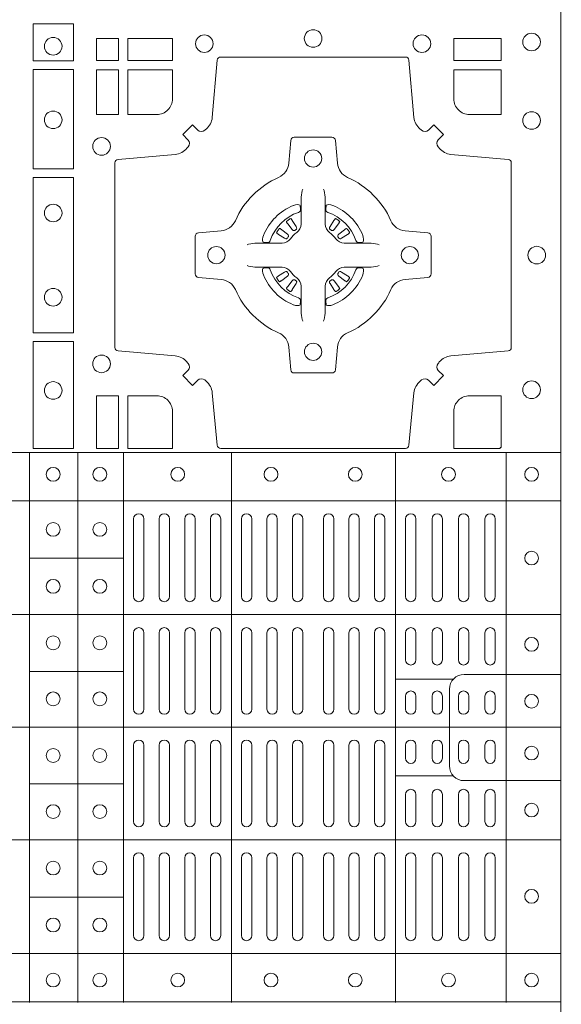
# Model space of a CAD drawing. Units: millimetres. Extents: x 0 to 21000, y 0 to 14850.
# Drawn here: x 7940 to 8097, y 10451 to 10736 of the extents above; entities that cross this region are included whole.
import ezdxf

# ---------------------------------------------------------------- set-up
doc = ezdxf.new("R2010")
doc.units = ezdxf.units.MM
doc.header["$LTSCALE"] = 333.33333
doc.layers.add('FRW-Rifi ST-B', color=7, linetype='Continuous', lineweight=5, transparency=0.5)

# ---------------------------------------------------------------- blocks, each defined once
blk = doc.blocks.new('ST-Block_(DS)')
at = {"color": 0, "linetype": 'Continuous', "lineweight": 0}
for p, q in [((0.72068, 0.54663), (0.72061, 0.54658)), ((0.72162, 0.54729), (0.72155, 0.54725)), ((0.73488, 0.54729), (0.73495, 0.54725)), ((0.73582, 0.54663), (0.73589, 0.54658)), ((0.72068, 0.52687), (0.72061, 0.52692)), ((0.72162, 0.52621), (0.72155, 0.52625)), ((0.73488, 0.52621), (0.73495, 0.52625)), ((0.73582, 0.52687), (0.73589, 0.52692)), ((0.67625, 0.46035), (0.67625, 0.43785)), ((0.67925, 0.46035), (0.67925, 0.43785)), ((0.68367, 0.46035), (0.68367, 0.43785)), ((0.68667, 0.46035), (0.68667, 0.43785)), ((0.69108, 0.43785), (0.69108, 0.46035)), ((0.69408, 0.43785), (0.69408, 0.46035)), ((0.6985, 0.43785), (0.6985, 0.46035)), ((0.7015, 0.43785), (0.7015, 0.46035)), ((0.7075, 0.43785), (0.7075, 0.46035)), ((0.7105, 0.43785), (0.7105, 0.46035)), ((0.71488, 0.46035), (0.71488, 0.43785)), ((0.71788, 0.46035), (0.71788, 0.43785)), ((0.72225, 0.46035), (0.72225, 0.43785)), ((0.72525, 0.46035), (0.72525, 0.43785)), ((0.73125, 0.46035), (0.73125, 0.43785)), ((0.73425, 0.46035), (0.73425, 0.43785)), ((0.73863, 0.46035), (0.73863, 0.43785)), ((0.74163, 0.46035), (0.74163, 0.43785)), ((0.746, 0.43785), (0.746, 0.46035)), ((0.749, 0.43785), (0.749, 0.46035)), ((0.755, 0.46035), (0.755, 0.43785)), ((0.758, 0.46035), (0.758, 0.43785)), ((0.76267, 0.43785), (0.76267, 0.46035)), ((0.76567, 0.43785), (0.76567, 0.46035)), ((0.77033, 0.46035), (0.77033, 0.43785)), ((0.77333, 0.46035), (0.77333, 0.43785)), ((0.778, 0.43785), (0.778, 0.46035)), ((0.781, 0.43785), (0.781, 0.46035)), ((0.67625, 0.42735), (0.67625, 0.40525)), ((0.67925, 0.42735), (0.67925, 0.40525)), ((0.68367, 0.42735), (0.68367, 0.40525)), ((0.68667, 0.42735), (0.68667, 0.40525)), ((0.69108, 0.42735), (0.69108, 0.40525)), ((0.69408, 0.42735), (0.69408, 0.40525)), ((0.6985, 0.40525), (0.6985, 0.42735)), ((0.7015, 0.40525), (0.7015, 0.42735)), ((0.7075, 0.42735), (0.7075, 0.40525)), ((0.7105, 0.42735), (0.7105, 0.40525)), ((0.71488, 0.40525), (0.71488, 0.42735)), ((0.71788, 0.40525), (0.71788, 0.42735)), ((0.72225, 0.40525), (0.72225, 0.42735)), ((0.72525, 0.40525), (0.72525, 0.42735)), ((0.73125, 0.40525), (0.73125, 0.42735)), ((0.73425, 0.40525), (0.73425, 0.42735)), ((0.73863, 0.40525), (0.73863, 0.42735)), ((0.74163, 0.40525), (0.74163, 0.42735)), ((0.746, 0.42735), (0.746, 0.40525)), ((0.749, 0.42735), (0.749, 0.40525)), ((0.755, 0.4195), (0.755, 0.42735)), ((0.758, 0.4195), (0.758, 0.42735)), ((0.76267, 0.4195), (0.76267, 0.42735)), ((0.76567, 0.4195), (0.76567, 0.42735)), ((0.77033, 0.4195), (0.77033, 0.42735)), ((0.77333, 0.4195), (0.77333, 0.42735)), ((0.778, 0.4195), (0.778, 0.42735)), ((0.781, 0.4195), (0.781, 0.42735)), ((0.755, 0.409), (0.755, 0.40525)), ((0.758, 0.409), (0.758, 0.40525)), ((0.76267, 0.40525), (0.76267, 0.409)), ((0.76567, 0.40525), (0.76567, 0.409)), ((0.77033, 0.409), (0.77033, 0.40525)), ((0.77333, 0.409), (0.77333, 0.40525)), ((0.778, 0.40525), (0.778, 0.409)), ((0.781, 0.40525), (0.781, 0.409)), ((0.67625, 0.37265), (0.67625, 0.39475)), ((0.67925, 0.37265), (0.67925, 0.39475)), ((0.68367, 0.37265), (0.68367, 0.39475)), ((0.68667, 0.37265), (0.68667, 0.39475)), ((0.69108, 0.37265), (0.69108, 0.39475)), ((0.69408, 0.37265), (0.69408, 0.39475)), ((0.6985, 0.39475), (0.6985, 0.37265)), ((0.7015, 0.39475), (0.7015, 0.37265)), ((0.7075, 0.37265), (0.7075, 0.39475)), ((0.7105, 0.37265), (0.7105, 0.39475)), ((0.71488, 0.39475), (0.71488, 0.37265)), ((0.71788, 0.39475), (0.71788, 0.37265)), ((0.72225, 0.39475), (0.72225, 0.37265)), ((0.72525, 0.39475), (0.72525, 0.37265)), ((0.73125, 0.39475), (0.73125, 0.37265)), ((0.73425, 0.39475), (0.73425, 0.37265)), ((0.73863, 0.39475), (0.73863, 0.37265)), ((0.74163, 0.39475), (0.74163, 0.37265)), ((0.746, 0.37265), (0.746, 0.39475)), ((0.749, 0.37265), (0.749, 0.39475)), ((0.755, 0.391), (0.755, 0.39475)), ((0.758, 0.391), (0.758, 0.39475)), ((0.76267, 0.39475), (0.76267, 0.391)), ((0.76567, 0.39475), (0.76567, 0.391)), ((0.77033, 0.391), (0.77033, 0.39475)), ((0.77333, 0.391), (0.77333, 0.39475)), ((0.778, 0.39475), (0.778, 0.391)), ((0.781, 0.39475), (0.781, 0.391)), ((0.755, 0.3805), (0.755, 0.37265)), ((0.758, 0.3805), (0.758, 0.37265)), ((0.76267, 0.3805), (0.76267, 0.37265)), ((0.76567, 0.3805), (0.76567, 0.37265)), ((0.77033, 0.3805), (0.77033, 0.37265)), ((0.77333, 0.3805), (0.77333, 0.37265)), ((0.778, 0.3805), (0.778, 0.37265)), ((0.781, 0.3805), (0.781, 0.37265)), ((0.67625, 0.33965), (0.67625, 0.36215)), ((0.67925, 0.33965), (0.67925, 0.36215)), ((0.68367, 0.33965), (0.68367, 0.36215)), ((0.68667, 0.33965), (0.68667, 0.36215)), ((0.69108, 0.36215), (0.69108, 0.33965)), ((0.69408, 0.36215), (0.69408, 0.33965)), ((0.6985, 0.36215), (0.6985, 0.33965)), ((0.7015, 0.36215), (0.7015, 0.33965)), ((0.7075, 0.36215), (0.7075, 0.33965)), ((0.7105, 0.36215), (0.7105, 0.33965)), ((0.71488, 0.33965), (0.71488, 0.36215)), ((0.71788, 0.33965), (0.71788, 0.36215)), ((0.72225, 0.33965), (0.72225, 0.36215)), ((0.72525, 0.33965), (0.72525, 0.36215)), ((0.73125, 0.33965), (0.73125, 0.36215)), ((0.73425, 0.33965), (0.73425, 0.36215)), ((0.73863, 0.33965), (0.73863, 0.36215)), ((0.74163, 0.33965), (0.74163, 0.36215)), ((0.746, 0.36215), (0.746, 0.33965)), ((0.749, 0.36215), (0.749, 0.33965)), ((0.755, 0.33965), (0.755, 0.36215)), ((0.758, 0.33965), (0.758, 0.36215)), ((0.76267, 0.36215), (0.76267, 0.33965)), ((0.76567, 0.36215), (0.76567, 0.33965)), ((0.77033, 0.33965), (0.77033, 0.36215)), ((0.77333, 0.33965), (0.77333, 0.36215)), ((0.778, 0.36215), (0.778, 0.33965)), ((0.781, 0.36215), (0.781, 0.33965))]:
    blk.add_line(p, q, dxfattribs=at)
at = {"color": 0, "linetype": 'Continuous', "lineweight": 5}
for p, q in [((0, 0.4796), (0.8, 0.4796)), ((0.6461, 0.3202), (0.6461, 0.4796)), ((0.6601, 0.3202), (0.6601, 0.4796)), ((0.67335, 0.3202), (0.67335, 0.4796)), ((0.70459, 0.3202), (0.70459, 0.4796)), ((0.75209, 0.3202), (0.75209, 0.4796)), ((0.7841, 0.3202), (0.7841, 0.4796)), ((0, 0.4656), (0.8, 0.4656)), ((0.67335, 0.44898), (0.6461, 0.44898)), ((0, 0.4326), (0.8, 0.4326)), ((0.67335, 0.41618), (0.6461, 0.41618)), ((0.76883, 0.4139), (0.75209, 0.4139)), ((0, 0.4), (0.8, 0.4)), ((0.76883, 0.3859), (0.75209, 0.3859)), ((0.67335, 0.38358), (0.6461, 0.38358)), ((0, 0.3674), (0.8, 0.3674)), ((0.67335, 0.35078), (0.6461, 0.35078)), ((0, 0.3344), (0.8, 0.3344)), ((0, 0.3204), (0.8, 0.3204))]:
    blk.add_line(p, q, dxfattribs=at)
at = {"color": 0, "linetype": 'Continuous'}
blk.add_lwpolyline([(0, 0.8), (0.8, 0.8), (0.8, 0), (0, 0)], close=True, dxfattribs=at)
at = {"color": 0, "linetype": 'Continuous', "lineweight": 0}
for points in [[(0.64716, 0.60375), (0.65884, 0.60375), (0.65884, 0.593), (0.64716, 0.593)], [(0.67191, 0.59309), (0.67191, 0.5995), (0.6655, 0.5995), (0.6655, 0.59309)], [(0.68752, 0.59309), (0.68752, 0.5995), (0.67459, 0.5995), (0.67459, 0.59309)], [(0.78266, 0.59309), (0.78266, 0.5995), (0.76898, 0.5995), (0.76898, 0.59309)], [(0.64716, 0.5905), (0.64716, 0.56174), (0.65884, 0.56174), (0.65884, 0.5905)], [(0.67191, 0.57748), (0.6655, 0.57748), (0.6655, 0.59041), (0.67191, 0.59041)], [(0.64716, 0.55926), (0.65884, 0.55926), (0.65884, 0.51424), (0.64716, 0.51424)], [(0.64716, 0.51176), (0.65884, 0.51176), (0.65884, 0.48075), (0.64716, 0.48075)], [(0.67191, 0.48075), (0.67191, 0.49602), (0.6655, 0.49602), (0.6655, 0.48075)]]:
    blk.add_lwpolyline(points, close=True, dxfattribs=at)
for points in [[(0.75962, 0.50058, -0.393417), (0.76167, 0.50051), (0.76316, 0.49901), (0.76599, 0.50184), (0.76449, 0.50333, -0.393708), (0.76442, 0.50538, 0.00291), (0.76478, 0.5058, -0.197739), (0.76815, 0.50755), (0.78472, 0.509, 0.389253), (0.78563, 0.50999), (0.78563, 0.56351, 0.389246), (0.78472, 0.5645), (0.76815, 0.56595, -0.197701), (0.76478, 0.5677, 0.00291), (0.76442, 0.56812, -0.393706), (0.76449, 0.57017), (0.76599, 0.57167), (0.76316, 0.57449), (0.76167, 0.57299, -0.39345), (0.75962, 0.57292, 0.00291), (0.7592, 0.57328, -0.197717), (0.75745, 0.57665), (0.756, 0.59322, 0.389261), (0.75501, 0.59413), (0.70149, 0.59413, 0.389254), (0.7005, 0.59322), (0.69905, 0.57665, -0.19771), (0.6973, 0.57328, 0.00291), (0.69688, 0.57292, -0.393445), (0.69483, 0.57299), (0.69333, 0.57449), (0.69051, 0.57167), (0.69201, 0.57017, -0.393717), (0.69208, 0.56812, 0.00291), (0.69172, 0.5677, -0.197697), (0.68835, 0.56595), (0.67178, 0.5645, 0.389254), (0.67087, 0.56351), (0.67087, 0.50999, 0.389261), (0.67178, 0.509), (0.68835, 0.50755, -0.197735), (0.69172, 0.5058, 0.00291), (0.69208, 0.50538, -0.393719), (0.69201, 0.50333), (0.69051, 0.50184), (0.69333, 0.49901), (0.69483, 0.50051, -0.393412), (0.69688, 0.50058, 0.00291), (0.6973, 0.50022, -0.197712), (0.69905, 0.49685), (0.7005, 0.48166, 0.389246), (0.70149, 0.48075), (0.75501, 0.48075, 0.389253), (0.756, 0.48166), (0.75745, 0.49685, -0.197719), (0.7592, 0.50022, 0.00291), (0.75962, 0.50058)], [(0.683, 0.57748, 0.414214), (0.68752, 0.582), (0.68752, 0.59041), (0.67459, 0.59041), (0.67459, 0.57748), (0.683, 0.57748)], [(0.7735, 0.57748, -0.414214), (0.76898, 0.582), (0.76898, 0.59041), (0.78266, 0.59041), (0.78266, 0.57748), (0.7735, 0.57748)], [(0.70573, 0.52677, 0.273217), (0.7016, 0.52972), (0.69503, 0.5303, -0.38928), (0.69411, 0.53129), (0.69411, 0.54221, -0.389261), (0.69503, 0.5432), (0.7016, 0.54378, 0.273225), (0.70573, 0.54673, -0.186299), (0.71827, 0.55927, 0.273215), (0.72122, 0.5634), (0.7218, 0.56997, -0.389261), (0.72279, 0.57089), (0.73371, 0.57089, -0.38928), (0.7347, 0.56997), (0.73528, 0.5634, 0.273218), (0.73823, 0.55927, -0.186299), (0.75077, 0.54673, 0.273206), (0.7549, 0.54378), (0.76147, 0.5432, -0.389242), (0.76239, 0.54221), (0.76239, 0.53129, -0.389261), (0.76147, 0.5303), (0.7549, 0.52972, 0.273198), (0.75077, 0.52677, -0.186299), (0.73823, 0.51423, 0.273219), (0.73528, 0.5101), (0.7347, 0.50353, -0.389261), (0.73371, 0.50261), (0.72279, 0.50261, -0.389242), (0.7218, 0.50353), (0.72122, 0.5101, 0.273216), (0.71827, 0.51423, -0.186299), (0.70573, 0.52677)], [(0.72525, 0.55584), (0.72525, 0.55583), (0.72507, 0.55543, 0.060992), (0.72476, 0.55295), (0.72476, 0.55289), (0.72476, 0.55254), (0.72476, 0.55114), (0.72476, 0.54964), (0.72475, 0.54947), (0.72475, 0.54878), (0.72475, 0.54847), (0.72475, 0.54788), (0.72475, 0.54575, -0.240788), (0.72351, 0.54332, 0.080068), (0.72168, 0.54149, -0.2408), (0.71925, 0.54025), (0.71712, 0.54025), (0.71653, 0.54025), (0.71622, 0.54025), (0.71553, 0.54025), (0.71536, 0.54024), (0.71501, 0.54024), (0.7136, 0.54024), (0.71211, 0.54024), (0.71205, 0.54024, 0.066932), (0.70957, 0.53993), (0.70917, 0.53975), (0.70916, 0.53975)], [(0.73125, 0.55584), (0.73125, 0.55583), (0.73143, 0.55543, -0.060992), (0.73174, 0.55295), (0.73174, 0.55289), (0.73174, 0.55254), (0.73174, 0.55114), (0.73174, 0.54964), (0.73175, 0.54947), (0.73175, 0.54878), (0.73175, 0.54847), (0.73175, 0.54788), (0.73175, 0.54575, 0.240788), (0.73299, 0.54332, -0.080068), (0.73482, 0.54149, 0.2408), (0.73725, 0.54025), (0.73938, 0.54025), (0.73997, 0.54025), (0.74028, 0.54025), (0.74097, 0.54025), (0.74114, 0.54024), (0.74149, 0.54024), (0.7429, 0.54024), (0.74439, 0.54024), (0.74445, 0.54024, -0.066932), (0.74693, 0.53993), (0.74733, 0.53975), (0.74734, 0.53975)], [(0.724, 0.54914, 0.350427), (0.72461, 0.55007), (0.72452, 0.55103), (0.72443, 0.55121), (0.72412, 0.55135), (0.72366, 0.55138), (0.72313, 0.55131), (0.72257, 0.55114), (0.72252, 0.55112, 0.205826), (0.71388, 0.54248), (0.71372, 0.542), (0.71362, 0.54142), (0.71363, 0.54096), (0.71373, 0.54065), (0.71391, 0.54049), (0.71397, 0.54048), (0.71493, 0.54039, 0.349525), (0.71586, 0.541, -0.231661), (0.724, 0.54914)], [(0.7325, 0.54914, -0.350427), (0.73189, 0.55007), (0.73198, 0.55103), (0.73207, 0.55121), (0.73238, 0.55135), (0.73284, 0.55138), (0.73337, 0.55131), (0.73393, 0.55114), (0.73398, 0.55112, -0.205826), (0.74262, 0.54248), (0.74278, 0.542), (0.74288, 0.54142), (0.74287, 0.54096), (0.74277, 0.54065), (0.74259, 0.54049), (0.74253, 0.54048), (0.74157, 0.54039, -0.349525), (0.74064, 0.541, 0.231661), (0.7325, 0.54914)], [(0.72061, 0.54658, 0.399935), (0.72057, 0.54631), (0.72076, 0.54605), (0.72083, 0.54594), (0.72092, 0.54582), (0.72216, 0.54418), (0.72246, 0.54392), (0.72261, 0.54387), (0.72278, 0.54387), (0.72288, 0.5439), (0.72294, 0.54393, -0.012628), (0.72331, 0.54419), (0.7234, 0.54427), (0.72346, 0.54437), (0.72349, 0.54453), (0.72346, 0.54477), (0.72335, 0.54501), (0.72223, 0.54674), (0.72215, 0.54686), (0.72207, 0.54697), (0.72189, 0.54723, 0.399622), (0.72162, 0.54729)], [(0.72155, 0.54725, 0.021476), (0.72068, 0.54663)], [(0.73589, 0.54658, -0.399935), (0.73593, 0.54631), (0.73574, 0.54605), (0.73567, 0.54594), (0.73558, 0.54582), (0.73434, 0.54418), (0.73404, 0.54392), (0.73389, 0.54387), (0.73372, 0.54387), (0.73362, 0.5439), (0.73356, 0.54393, 0.012628), (0.73319, 0.54419), (0.7331, 0.54427), (0.73304, 0.54437), (0.73301, 0.54453), (0.73304, 0.54477), (0.73315, 0.54501), (0.73427, 0.54674), (0.73435, 0.54686), (0.73443, 0.54697), (0.73461, 0.54723, -0.399622), (0.73488, 0.54729)], [(0.73495, 0.54725, -0.021476), (0.73582, 0.54663)], [(0.72107, 0.54206), (0.72112, 0.54216), (0.72114, 0.54227), (0.72112, 0.54243), (0.72101, 0.54265), (0.72082, 0.54284), (0.71918, 0.54408), (0.71906, 0.54417), (0.71895, 0.54424), (0.71869, 0.54443, 0.399673), (0.71842, 0.54439), (0.71837, 0.54432, 0.021476), (0.71775, 0.54345), (0.71771, 0.54338, 0.399821), (0.71777, 0.54311), (0.71803, 0.54293), (0.71814, 0.54285), (0.71826, 0.54277), (0.71999, 0.54165), (0.72036, 0.54151), (0.72051, 0.54151), (0.72067, 0.54156), (0.72076, 0.54163), (0.72081, 0.54169, -0.012628), (0.72107, 0.54206)], [(0.73543, 0.54206), (0.73538, 0.54216), (0.73536, 0.54227), (0.73538, 0.54243), (0.73549, 0.54265), (0.73568, 0.54284), (0.73732, 0.54408), (0.73744, 0.54417), (0.73755, 0.54424), (0.73781, 0.54443, -0.399673), (0.73808, 0.54439), (0.73813, 0.54432, -0.021476), (0.73875, 0.54345), (0.73879, 0.54338, -0.399821), (0.73873, 0.54311), (0.73847, 0.54293), (0.73836, 0.54285), (0.73824, 0.54277), (0.73651, 0.54165), (0.73614, 0.54151), (0.73599, 0.54151), (0.73583, 0.54156), (0.73574, 0.54163), (0.73569, 0.54169, 0.012628), (0.73543, 0.54206)], [(0.72525, 0.51766), (0.72525, 0.51767), (0.72507, 0.51807, -0.060992), (0.72476, 0.52055), (0.72476, 0.52061), (0.72476, 0.52096), (0.72476, 0.52236), (0.72476, 0.52386), (0.72475, 0.52403), (0.72475, 0.52472), (0.72475, 0.52503), (0.72475, 0.52562), (0.72475, 0.52775, 0.240788), (0.72351, 0.53018, -0.080068), (0.72168, 0.53201, 0.2408), (0.71925, 0.53325), (0.71712, 0.53325), (0.71653, 0.53325), (0.71622, 0.53325), (0.71553, 0.53325), (0.71536, 0.53326), (0.71501, 0.53326), (0.7136, 0.53326), (0.71211, 0.53326), (0.71205, 0.53326, -0.066932), (0.70957, 0.53357), (0.70917, 0.53375), (0.70916, 0.53375)], [(0.73125, 0.51766), (0.73125, 0.51767), (0.73143, 0.51807, 0.060992), (0.73174, 0.52055), (0.73174, 0.52061), (0.73174, 0.52096), (0.73174, 0.52236), (0.73174, 0.52386), (0.73175, 0.52403), (0.73175, 0.52472), (0.73175, 0.52503), (0.73175, 0.52562), (0.73175, 0.52775, -0.240788), (0.73299, 0.53018, 0.080068), (0.73482, 0.53201, -0.2408), (0.73725, 0.53325), (0.73938, 0.53325), (0.73997, 0.53325), (0.74028, 0.53325), (0.74097, 0.53325), (0.74114, 0.53326), (0.74149, 0.53326), (0.7429, 0.53326), (0.74439, 0.53326), (0.74445, 0.53326, 0.066932), (0.74693, 0.53357), (0.74733, 0.53375), (0.74734, 0.53375)], [(0.724, 0.52436, -0.350427), (0.72461, 0.52343), (0.72452, 0.52247), (0.72443, 0.52229), (0.72412, 0.52215), (0.72366, 0.52212), (0.72313, 0.52219), (0.72257, 0.52236), (0.72252, 0.52238, -0.205826), (0.71388, 0.53102), (0.71372, 0.5315), (0.71362, 0.53208), (0.71363, 0.53254), (0.71373, 0.53285), (0.71391, 0.53301), (0.71397, 0.53302), (0.71493, 0.53311, -0.349525), (0.71586, 0.5325, 0.231661), (0.724, 0.52436)], [(0.72107, 0.53144), (0.72112, 0.53134), (0.72114, 0.53123), (0.72112, 0.53107), (0.72101, 0.53085), (0.72082, 0.53066), (0.71918, 0.52942), (0.71906, 0.52933), (0.71895, 0.52926), (0.71869, 0.52907, -0.399673), (0.71842, 0.52911), (0.71837, 0.52918, -0.021476), (0.71775, 0.53005), (0.71771, 0.53012, -0.399821), (0.71777, 0.53039), (0.71803, 0.53057), (0.71814, 0.53065), (0.71826, 0.53073), (0.71999, 0.53185), (0.72036, 0.53199), (0.72051, 0.53199), (0.72067, 0.53194), (0.72076, 0.53187), (0.72081, 0.53181, 0.012628), (0.72107, 0.53144)], [(0.7325, 0.52436, 0.350427), (0.73189, 0.52343), (0.73198, 0.52247), (0.73207, 0.52229), (0.73238, 0.52215), (0.73284, 0.52212), (0.73337, 0.52219), (0.73393, 0.52236), (0.73398, 0.52238, 0.205826), (0.74262, 0.53102), (0.74278, 0.5315), (0.74288, 0.53208), (0.74287, 0.53254), (0.74277, 0.53285), (0.74259, 0.53301), (0.74253, 0.53302), (0.74157, 0.53311, 0.349525), (0.74064, 0.5325, -0.231661), (0.7325, 0.52436)], [(0.73543, 0.53144), (0.73538, 0.53134), (0.73536, 0.53123), (0.73538, 0.53107), (0.73549, 0.53085), (0.73568, 0.53066), (0.73732, 0.52942), (0.73744, 0.52933), (0.73755, 0.52926), (0.73781, 0.52907, 0.399673), (0.73808, 0.52911), (0.73813, 0.52918, 0.021476), (0.73875, 0.53005), (0.73879, 0.53012, 0.399821), (0.73873, 0.53039), (0.73847, 0.53057), (0.73836, 0.53065), (0.73824, 0.53073), (0.73651, 0.53185), (0.73614, 0.53199), (0.73599, 0.53199), (0.73583, 0.53194), (0.73574, 0.53187), (0.73569, 0.53181, -0.012628), (0.73543, 0.53144)], [(0.72061, 0.52692, -0.399935), (0.72057, 0.52719), (0.72076, 0.52745), (0.72083, 0.52756), (0.72092, 0.52768), (0.72216, 0.52932), (0.72246, 0.52958), (0.72261, 0.52963), (0.72278, 0.52963), (0.72288, 0.5296), (0.72294, 0.52957, 0.012628), (0.72331, 0.52931), (0.7234, 0.52923), (0.72346, 0.52913), (0.72349, 0.52897), (0.72346, 0.52873), (0.72335, 0.52849), (0.72223, 0.52676), (0.72215, 0.52664), (0.72207, 0.52653), (0.72189, 0.52627, -0.399622), (0.72162, 0.52621)], [(0.73589, 0.52692, 0.399935), (0.73593, 0.52719), (0.73574, 0.52745), (0.73567, 0.52756), (0.73558, 0.52768), (0.73434, 0.52932), (0.73404, 0.52958), (0.73389, 0.52963), (0.73372, 0.52963), (0.73362, 0.5296), (0.73356, 0.52957, -0.012628), (0.73319, 0.52931), (0.7331, 0.52923), (0.73304, 0.52913), (0.73301, 0.52897), (0.73304, 0.52873), (0.73315, 0.52849), (0.73427, 0.52676), (0.73435, 0.52664), (0.73443, 0.52653), (0.73461, 0.52627, 0.399622), (0.73488, 0.52621)], [(0.72155, 0.52625, -0.021476), (0.72068, 0.52687)], [(0.73495, 0.52625, 0.021476), (0.73582, 0.52687)], [(0.68752, 0.4915, 0.414214), (0.683, 0.49602), (0.67459, 0.49602), (0.67459, 0.48075), (0.68752, 0.48075), (0.68752, 0.4915)], [(0.7735, 0.49602), (0.78266, 0.49602), (0.78266, 0.48099), (0.78242, 0.48099), (0.78242, 0.48075), (0.76898, 0.48075), (0.76898, 0.4915, -0.414214), (0.7735, 0.49602)]]:
    blk.add_lwpolyline(points, format="xyb", dxfattribs=at)
at = {"color": 0, "linetype": 'Continuous', "lineweight": 5}
for points in [[(0.76771, 0.3999), (0.76771, 0.41103, -0.414224), (0.77197, 0.41529), (0.8001, 0.41529)], [(0.76771, 0.3999), (0.76771, 0.38876, 0.414224), (0.77197, 0.38451), (0.8001, 0.38451)]]:
    blk.add_lwpolyline(points, format="xyb", dxfattribs=at)
at = {"color": 0, "linetype": 'Continuous', "lineweight": 0}
for centre, radius in [((0.72825, 0.5995), 0.00255), ((0.653, 0.59725), 0.00255), ((0.69675, 0.598), 0.00255), ((0.75975, 0.598), 0.00255), ((0.7915, 0.5985), 0.00255), ((0.653, 0.57595), 0.00255), ((0.7915, 0.57575), 0.00255), ((0.667, 0.56825), 0.00255), ((0.72825, 0.56475), 0.0025), ((0.653, 0.54895), 0.00255), ((0.70025, 0.53675), 0.0025), ((0.75625, 0.53675), 0.0025), ((0.793, 0.53675), 0.00255), ((0.653, 0.52455), 0.00255), ((0.72825, 0.50875), 0.0025), ((0.667, 0.50525), 0.00255), ((0.653, 0.49755), 0.00255), ((0.7915, 0.49775), 0.00255), ((0.653, 0.47325), 0.002), ((0.6665, 0.47325), 0.002), ((0.68905, 0.47325), 0.002), ((0.71605, 0.47325), 0.002), ((0.74045, 0.47325), 0.002), ((0.76745, 0.47325), 0.002), ((0.7915, 0.47325), 0.002), ((0.653, 0.4573), 0.002), ((0.6665, 0.4573), 0.002), ((0.7915, 0.449), 0.002), ((0.653, 0.4408), 0.002), ((0.6665, 0.4408), 0.002), ((0.653, 0.42445), 0.002), ((0.6665, 0.42445), 0.002), ((0.7915, 0.424), 0.002), ((0.653, 0.4082), 0.002), ((0.6665, 0.4082), 0.002), ((0.7915, 0.4075), 0.002), ((0.653, 0.3918), 0.002), ((0.6665, 0.3918), 0.002), ((0.7915, 0.3925), 0.002), ((0.653, 0.37555), 0.002), ((0.6665, 0.37555), 0.002), ((0.7915, 0.376), 0.002), ((0.653, 0.3592), 0.002), ((0.6665, 0.3592), 0.002), ((0.7915, 0.351), 0.002), ((0.653, 0.3427), 0.002), ((0.6665, 0.3427), 0.002), ((0.653, 0.32675), 0.002), ((0.6665, 0.32675), 0.002), ((0.68905, 0.32675), 0.002), ((0.71605, 0.32675), 0.002), ((0.74045, 0.32675), 0.002), ((0.76745, 0.32675), 0.002), ((0.7915, 0.32675), 0.002)]:
    blk.add_circle(centre, radius, dxfattribs=at)
for centre, start, end in [((0.67775, 0.46035), 0, 180), ((0.68517, 0.46035), 0, 180), ((0.69258, 0.46035), 0, 180), ((0.7, 0.46035), 0, 180), ((0.709, 0.46035), 0, 180), ((0.71638, 0.46035), 0, 180), ((0.72375, 0.46035), 0, 180), ((0.73275, 0.46035), 0, 180), ((0.74013, 0.46035), 0, 180), ((0.7475, 0.46035), 0, 180), ((0.7565, 0.46035), 0, 180), ((0.76417, 0.46035), 0, 180), ((0.77183, 0.46035), 0, 180), ((0.7795, 0.46035), 0, 180), ((0.67775, 0.43785), 180, 0), ((0.68517, 0.43785), 180, 0), ((0.69258, 0.43785), 180, 0), ((0.7, 0.43785), 180, 0), ((0.709, 0.43785), 180, 0), ((0.71638, 0.43785), 180, 0), ((0.72375, 0.43785), 180, 0), ((0.73275, 0.43785), 180, 0), ((0.74013, 0.43785), 180, 0), ((0.7475, 0.43785), 180, 0), ((0.7565, 0.43785), 180, 0), ((0.76417, 0.43785), 180, 0), ((0.77183, 0.43785), 180, 0), ((0.7795, 0.43785), 180, 0), ((0.67775, 0.42735), 0, 180), ((0.68517, 0.42735), 0, 180), ((0.69258, 0.42735), 0, 180), ((0.7, 0.42735), 0, 180), ((0.709, 0.42735), 0, 180), ((0.71638, 0.42735), 0, 180), ((0.72375, 0.42735), 0, 180), ((0.73275, 0.42735), 0, 180), ((0.74013, 0.42735), 0, 180), ((0.7475, 0.42735), 0, 180), ((0.7565, 0.42735), 0, 180), ((0.76417, 0.42735), 0, 180), ((0.77183, 0.42735), 0, 180), ((0.7795, 0.42735), 0, 180), ((0.7565, 0.4195), 180, 0), ((0.76417, 0.4195), 180, 0), ((0.77183, 0.4195), 180, 0), ((0.7795, 0.4195), 180, 0), ((0.7565, 0.409), 0, 180), ((0.76417, 0.409), 0, 180), ((0.77183, 0.409), 0, 180), ((0.7795, 0.409), 0, 180), ((0.67775, 0.40525), 180, 0), ((0.68517, 0.40525), 180, 0), ((0.69258, 0.40525), 180, 0), ((0.7, 0.40525), 180, 0), ((0.709, 0.40525), 180, 0), ((0.71638, 0.40525), 180, 0), ((0.72375, 0.40525), 180, 0), ((0.73275, 0.40525), 180, 0), ((0.74013, 0.40525), 180, 0), ((0.7475, 0.40525), 180, 0), ((0.7565, 0.40525), 180, 0), ((0.76417, 0.40525), 180, 0), ((0.77183, 0.40525), 180, 0), ((0.7795, 0.40525), 180, 0), ((0.67775, 0.39475), 0, 180), ((0.68517, 0.39475), 0, 180), ((0.69258, 0.39475), 0, 180), ((0.7, 0.39475), 0, 180), ((0.709, 0.39475), 0, 180), ((0.71638, 0.39475), 0, 180), ((0.72375, 0.39475), 0, 180), ((0.73275, 0.39475), 0, 180), ((0.74013, 0.39475), 0, 180), ((0.7475, 0.39475), 0, 180), ((0.7565, 0.39475), 0, 180), ((0.76417, 0.39475), 0, 180), ((0.77183, 0.39475), 0, 180), ((0.7795, 0.39475), 0, 180), ((0.7565, 0.391), 180, 0), ((0.76417, 0.391), 180, 0), ((0.77183, 0.391), 180, 0), ((0.7795, 0.391), 180, 0), ((0.7565, 0.3805), 0, 180), ((0.76417, 0.3805), 0, 180), ((0.77183, 0.3805), 0, 180), ((0.7795, 0.3805), 0, 180), ((0.67775, 0.37265), 180, 0), ((0.68517, 0.37265), 180, 0), ((0.69258, 0.37265), 180, 0), ((0.7, 0.37265), 180, 0), ((0.709, 0.37265), 180, 0), ((0.71638, 0.37265), 180, 0), ((0.72375, 0.37265), 180, 0), ((0.73275, 0.37265), 180, 0), ((0.74013, 0.37265), 180, 0), ((0.7475, 0.37265), 180, 0), ((0.7565, 0.37265), 180, 0), ((0.76417, 0.37265), 180, 0), ((0.77183, 0.37265), 180, 0), ((0.7795, 0.37265), 180, 0), ((0.67775, 0.36215), 0, 180), ((0.68517, 0.36215), 0, 180), ((0.69258, 0.36215), 0, 180), ((0.7, 0.36215), 0, 180), ((0.709, 0.36215), 0, 180), ((0.71638, 0.36215), 0, 180), ((0.72375, 0.36215), 0, 180), ((0.73275, 0.36215), 0, 180), ((0.74013, 0.36215), 0, 180), ((0.7475, 0.36215), 0, 180), ((0.7565, 0.36215), 0, 180), ((0.76417, 0.36215), 0, 180), ((0.77183, 0.36215), 0, 180), ((0.7795, 0.36215), 0, 180), ((0.67775, 0.33965), 180, 0), ((0.68517, 0.33965), 180, 0), ((0.69258, 0.33965), 180, 0), ((0.7, 0.33965), 180, 0), ((0.709, 0.33965), 180, 0), ((0.71638, 0.33965), 180, 0), ((0.72375, 0.33965), 180, 0), ((0.73275, 0.33965), 180, 0), ((0.74013, 0.33965), 180, 0), ((0.7475, 0.33965), 180, 0), ((0.7565, 0.33965), 180, 0), ((0.76417, 0.33965), 180, 0), ((0.77183, 0.33965), 180, 0), ((0.7795, 0.33965), 180, 0)]:
    blk.add_arc(centre, 0.0015, start, end, dxfattribs=at)

msp = doc.modelspace()

# ---------------------------------------------------------------- block references
at = {"layer": 'FRW-Rifi ST-B', "xscale": 1000, "yscale": 1000, "zscale": 1000}
msp.add_blockref('ST-Block_(DS)', (7296.466, 10131.536), dxfattribs=at)

doc.saveas('drawing.dxf')
